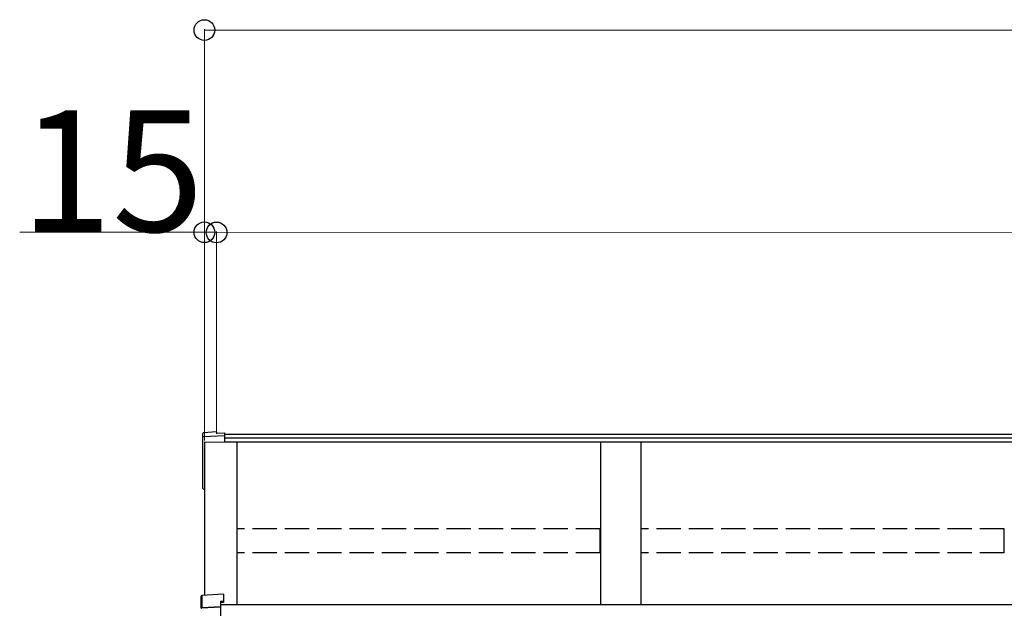
# Model space of a CAD drawing. Extents: x 0 to 32357, y 0 to 51303.
# Drawn here: x 6777 to 7996, y 30032 to 30759 of the extents above; entities that cross this region are included whole.
import ezdxf

# ---------------------------------------------------------------- set-up
doc = ezdxf.new("R2010")
doc.units = 0
doc.linetypes.add('YHIDDEN_1', pattern=[4, 3, -1])
doc.layers.add('YKK_A1', color=4, linetype='CONTINUOUS', lineweight=30)
doc.layers.add('YKK_D', color=6, linetype='CONTINUOUS', lineweight=13)
doc.styles.get("Standard").update_dxf_attribs({"font": 'txt', "bigfont": 'BIGFONT'})

msp = doc.modelspace()

# ---------------------------------------------------------------- linework, layer by layer
at = {"layer": 'YKK_A1'}
for p, q in [((7004, 30242.9), (7004, 30247.7)), ((7004, 30236.7), (7004, 30242.9)), ((7021, 30249.6), (7004.8, 30248.6)), ((7021, 30249.6), (7005, 30248.6)), ((7005, 30243.8), (7031, 30245.3)), ((7021, 30249.6), (7021, 30248)), ((7021, 30249.6), (7021, 30249.6)), ((7021, 30248), (7031, 30248.6)), ((7031, 30248.6), (7031, 30245.3)), ((10995, 30246.3), (7031, 30246.3)), ((7031, 30245.3), (7031, 30244.9)), ((7031, 30244.9), (7031, 30236.5)), ((10995, 30242), (7031, 30242)), ((7004, 30180.9), (7004, 30236.7)), ((7006, 30236.9), (7006, 30047.6)), ((7006, 30236.9), (7006, 30181)), ((15011, 30236.8), (7031, 30236.8)), ((7046, 30236.8), (7046, 30036)), ((7496, 30236.8), (7496, 30036)), ((7546, 30236.8), (7546, 30036)), ((7004, 30179.8), (7004, 30180.9)), ((7005, 30178.8), (7006, 30178.8)), ((15016, 30036), (7026, 30036))]:
    msp.add_line(p, q, dxfattribs=at)
at = {"layer": 'YKK_A1', "linetype": 'Continuous'}
for p, q in [((7031, 30236.5), (7006, 30236.9)), ((7002, 30031.5), (7002, 30046.4)), ((7029.5, 30049), (7003, 30047.4)), ((7029.5, 30049), (7003, 30047.4)), ((7003, 30047.4), (7003, 30032.6)), ((7003, 30047.4), (7003, 30047.4)), ((7029.5, 30049), (7029.5, 30040.2)), ((7029.5, 30049), (7029.5, 30049)), ((7026, 30032.8), (7002.5, 30031.6)), ((7003, 30032.6), (7026, 30033.8)), ((7029.5, 30040.2), (7026, 30039.9)), ((7026, 30039.9), (7026, 30033.8)), ((7029.5, 30038.7), (7026, 30038.5)), ((7026, 30033.8), (7026, 30032.8)), ((7026, 30032.8), (7026, 30016.3)), ((7029.5, 30040.2), (7029.5, 30038.7))]:
    msp.add_line(p, q, dxfattribs=at)
at = {"layer": 'YKK_A1', "linetype": 'YHIDDEN_1', "ltscale": 10}
for p, q in [((7495.5, 30129.7), (7046.5, 30129.7)), ((7046.5, 30100.1), (7046.5, 30129.7)), ((7495.5, 30100.1), (7495.5, 30129.7)), ((7995.5, 30129.7), (7546.5, 30129.7)), ((7546.5, 30100.1), (7546.5, 30129.7)), ((7995.5, 30100.1), (7995.5, 30129.7)), ((7495.5, 30100.1), (7046.5, 30100.1)), ((7995.5, 30100.1), (7546.5, 30100.1))]:
    msp.add_line(p, q, dxfattribs=at)
at = {"layer": 'YKK_A1'}
for centre, radius, start, end in [((7005, 30242.9), 0.991, 93.0304, 179.5937), ((7005, 30179.8), 1, 180, 270)]:
    msp.add_arc(centre, radius, start, end, dxfattribs=at)
at = {"layer": 'YKK_A1', "linetype": 'Continuous'}
for centre, radius, start, end in [((7003, 30046.4), 1, 93.447, 180), ((7003, 30046.4), 0.991, 93.0303, 179.5938), ((7004.4, 30048.7), 17.2, 262.2131, 263.776)]:
    msp.add_arc(centre, radius, start, end, dxfattribs=at)
at = {"layer": 'YKK_A1'}
msp.add_ellipse((7005, 30247.6), major_axis=(0.785, -0.738), ratio=0.8391, start_param=2.299636, end_param=3.809346, dxfattribs=at)
at = {"layer": 'YKK_A1', "linetype": 'Continuous'}
for centre, major_axis, ratio, start_param, end_param in [((7003, 30031.6), (0.763, 0.703), 0.920019, 0.928528, 2.321663), ((7003, 30031.6), (0.06, 1), 0.523026, 0.233952, 1.627088), ((7003, 30031.5), (-0.7, 0.718), 0.994621, 0.67834, 0.794914), ((7003, 30031.5), (-0.151, 0.485), 0.981495, 1.146488, 1.263063)]:
    msp.add_ellipse(centre, major_axis=major_axis, ratio=ratio, start_param=start_param, end_param=end_param, dxfattribs=at)
at = {"layer": 'YKK_D'}
for p, q in [((7006, 30239.1), (7006, 30747.3)), ((7006, 30239.1), (7006, 30497.3)), ((7021, 30247.3), (7021, 30497.3)), ((7021, 30247.3), (7021, 30497.1))]:
    msp.add_line(p, q, dxfattribs=at)
at = {"layer": 'YKK_D', "lineweight": 0}
for p, q in [((7006, 30746.3), (15036, 30746.3)), ((7006, 30496.3), (6777.4, 30496.3)), ((7021, 30496.3), (7006, 30496.3)), ((7021, 30496.1), (11021, 30497.1))]:
    msp.add_line(p, q, dxfattribs=at)
at = {"layer": 'YKK_D', "linetype": 'ByBlock', "lineweight": -2}
for centre in [(7006, 30746.3), (7006, 30496.3), (7021, 30496.1)]:
    msp.add_circle(centre, 12.8, dxfattribs=at)

# ---------------------------------------------------------------- texts
at = {"layer": 'YKK_D'}
msp.add_text('15', height=150, dxfattribs=at).set_placement((6778.2, 30497.1))

doc.saveas('drawing.dxf')
